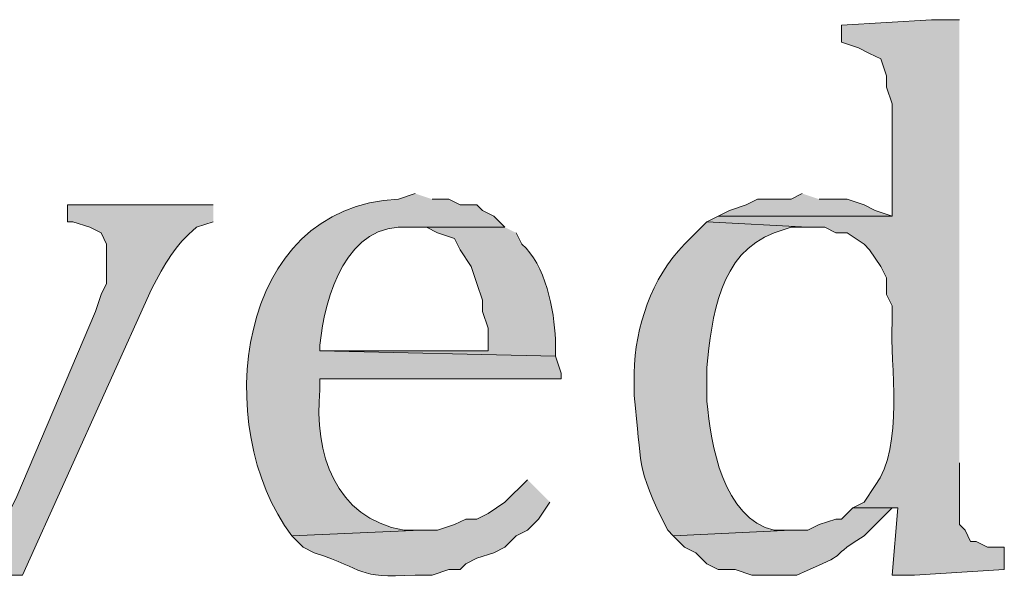
# Model space of a CAD drawing. Units: inches. Extents: x 0 to 210, y 0 to 297.
# Drawn here: x 24 to 27, y 250 to 252 of the extents above; entities that cross this region are included whole.
import ezdxf

# ---------------------------------------------------------------- set-up
doc = ezdxf.new("R2010")
doc.units = ezdxf.units.IN
doc.header["$MEASUREMENT"] = 0
doc.layers.add('Layer 1', color=7, linetype='Continuous')

# ---------------------------------------------------------------- blocks, each defined once
blk = doc.blocks.new('block 5')
at = {"layer": 'Layer 1', "true_color": 0xffffff}
h = blk.add_hatch(color=7, dxfattribs=at)
edge = h.paths.add_edge_path()
edge.add_spline(control_points=[(27.051, 251.9962), (27.051, 251.9962), (26.9452, 251.9962), (26.9452, 251.9962), (26.9452, 251.9962), (26.6065, 251.975), (26.6065, 251.975), (26.6065, 251.975), (26.6065, 251.9115), (26.6065, 251.9115), (26.6065, 251.9115), (26.67, 251.8904), (26.67, 251.8904), (26.67, 251.8904), (26.7123, 251.8692), (26.7123, 251.8692), (26.7123, 251.8692), (26.7547, 251.848), (26.7547, 251.848), (26.7547, 251.848), (26.7758, 251.7845), (26.7758, 251.7845), (26.7758, 251.7845), (26.7758, 251.7422), (26.7758, 251.7422), (26.7758, 251.7422), (26.797, 251.6787), (26.797, 251.6787), (26.797, 251.6787), (26.797, 251.2554), (26.797, 251.2554), (26.797, 251.2554), (26.1408, 251.2554), (26.1408, 251.2554), (26.1408, 251.2554), (26.0985, 251.2342), (26.0985, 251.2342), (26.0985, 251.2342), (26.4795, 251.213), (26.4795, 251.213), (26.4795, 251.213), (26.543, 251.213), (26.543, 251.213), (26.543, 251.213), (26.5853, 251.1919), (26.5853, 251.1919), (26.5853, 251.1919), (26.6277, 251.1919), (26.6277, 251.1919), (26.6277, 251.1919), (26.6912, 251.1495), (26.6912, 251.1495), (26.6912, 251.1495), (26.7123, 251.1284), (26.7123, 251.1284), (26.7123, 251.1284), (26.7547, 251.0649), (26.7547, 251.0649), (26.7547, 251.0649), (26.7758, 251.0226), (26.7758, 251.0226), (26.7758, 251.0226), (26.7758, 250.9591), (26.7758, 250.9591), (26.7758, 250.9591), (26.797, 250.9167), (26.797, 250.9167), (26.797, 250.9167), (26.797, 250.8532), (26.797, 250.8532), (26.7885, 250.7005), (26.8436, 250.3833), (26.7335, 250.2394), (26.7335, 250.2394), (26.6912, 250.1759), (26.6912, 250.1759), (26.6912, 250.1759), (26.6488, 250.1547), (26.6488, 250.1547), (26.6488, 250.1547), (26.8182, 250.1547), (26.8182, 250.1547), (26.8182, 250.1547), (26.797, 249.9007), (26.797, 249.9007), (26.797, 249.9007), (26.8817, 249.9007), (26.8817, 249.9007), (26.8817, 249.9007), (27.2203, 249.9219), (27.2203, 249.9219), (27.2203, 249.9219), (27.2203, 250.0066), (27.2203, 250.0066), (27.2203, 250.0066), (27.1568, 250.0066), (27.1568, 250.0066), (27.1568, 250.0066), (27.1145, 250.0277), (27.1145, 250.0277), (27.1145, 250.0277), (27.0933, 250.0277), (27.0933, 250.0277), (27.0933, 250.0277), (27.0722, 250.0701), (27.0722, 250.0701), (27.0722, 250.0701), (27.051, 250.0912), (27.051, 250.0912), (27.051, 250.0912), (27.051, 250.324), (27.051, 250.324)], knot_values=[0, 0, 0, 0, 0.352778, 0.352778, 0.352778, 0.705556, 0.705556, 0.705556, 1.058333, 1.058333, 1.058333, 1.411111, 1.411111, 1.411111, 1.763889, 1.763889, 1.763889, 2.116667, 2.116667, 2.116667, 2.469444, 2.469444, 2.469444, 2.822222, 2.822222, 2.822222, 3.175, 3.175, 3.175, 3.527778, 3.527778, 3.527778, 3.880556, 3.880556, 3.880556, 4.233333, 4.233333, 4.233333, 4.586111, 4.586111, 4.586111, 4.938889, 4.938889, 4.938889, 5.291667, 5.291667, 5.291667, 5.644444, 5.644444, 5.644444, 5.997222, 5.997222, 5.997222, 6.35, 6.35, 6.35, 6.702778, 6.702778, 6.702778, 7.055556, 7.055556, 7.055556, 7.408333, 7.408333, 7.408333, 7.761111, 7.761111, 7.761111, 8.113889, 8.113889, 8.113889, 8.466667, 8.466667, 8.466667, 8.819444, 8.819444, 8.819444, 9.172222, 9.172222, 9.172222, 9.525, 9.525, 9.525, 9.877778, 9.877778, 9.877778, 10.230556, 10.230556, 10.230556, 10.583333, 10.583333, 10.583333, 10.936111, 10.936111, 10.936111, 11.288889, 11.288889, 11.288889, 11.641667, 11.641667, 11.641667, 11.994444, 11.994444, 11.994444, 12.347222, 12.347222, 12.347222, 12.7, 12.7, 12.7, 13.052778, 13.052778, 13.052778, 13.052778], degree=3, periodic=0)
edge.add_line((27.051, 250.324), (27.051, 251.9962))
h = blk.add_hatch(color=7, dxfattribs=at)
edge = h.paths.add_edge_path()
edge.add_spline(control_points=[(24.9978, 251.3401), (24.9978, 251.3401), (24.9343, 251.3189), (24.9343, 251.3189), (24.3201, 251.2949), (24.2235, 250.4581), (24.5322, 250.0489), (24.5322, 250.0489), (25.019, 250.0701), (25.019, 250.0701), (25.019, 250.0701), (24.9555, 250.0701), (24.9555, 250.0701), (24.6941, 250.1159), (24.6154, 250.3611), (24.638, 250.5992), (24.638, 250.5992), (24.638, 250.6415), (24.638, 250.6415), (24.638, 250.6415), (25.5482, 250.6415), (25.5482, 250.6415), (25.5482, 250.6415), (25.5482, 250.6627), (25.5482, 250.6627), (25.5482, 250.6627), (25.527, 250.7262), (25.527, 250.7262), (25.527, 250.7262), (24.638, 250.7474), (24.638, 250.7474), (24.638, 250.7474), (24.638, 250.7685), (24.638, 250.7685), (24.6581, 250.9545), (24.7368, 251.2335), (24.9767, 251.213), (24.9767, 251.213), (25.3365, 251.213), (25.3365, 251.213), (25.3365, 251.213), (25.2942, 251.2554), (25.2942, 251.2554), (25.2942, 251.2554), (25.2518, 251.2765), (25.2518, 251.2765), (25.2518, 251.2765), (25.2307, 251.2977), (25.2307, 251.2977), (25.2307, 251.2977), (25.1672, 251.2977), (25.1672, 251.2977), (25.1672, 251.2977), (25.1248, 251.3189), (25.1248, 251.3189), (25.1248, 251.3189), (25.0613, 251.3189), (25.0613, 251.3189)], knot_values=[0, 0, 0, 0, 0.352778, 0.352778, 0.352778, 0.705556, 0.705556, 0.705556, 1.058333, 1.058333, 1.058333, 1.411111, 1.411111, 1.411111, 1.763889, 1.763889, 1.763889, 2.116667, 2.116667, 2.116667, 2.469444, 2.469444, 2.469444, 2.822222, 2.822222, 2.822222, 3.175, 3.175, 3.175, 3.527778, 3.527778, 3.527778, 3.880556, 3.880556, 3.880556, 4.233333, 4.233333, 4.233333, 4.586111, 4.586111, 4.586111, 4.938889, 4.938889, 4.938889, 5.291667, 5.291667, 5.291667, 5.644444, 5.644444, 5.644444, 5.997222, 5.997222, 5.997222, 6.35, 6.35, 6.35, 6.702778, 6.702778, 6.702778, 6.702778], degree=3, periodic=0)
edge.add_line((25.0613, 251.3189), (24.9978, 251.3401))
blk.add_hatch(color=7, dxfattribs=at).paths.add_polyline_path([(26.4583, 251.3401), (26.416, 251.3189), (26.289, 251.3189), (26.2467, 251.2977), (26.1832, 251.2765), (26.1408, 251.2554), (26.797, 251.2554), (26.7335, 251.2765), (26.6912, 251.2977), (26.6277, 251.3189), (26.5218, 251.3189)])
h = blk.add_hatch(color=7, dxfattribs=at)
edge = h.paths.add_edge_path()
edge.add_spline(control_points=[(24.2358, 251.2977), (24.2358, 251.2977), (23.6855, 251.2977), (23.6855, 251.2977), (23.6855, 251.2977), (23.6855, 251.2342), (23.6855, 251.2342), (23.6855, 251.2342), (23.7067, 251.2342), (23.7067, 251.2342), (23.7067, 251.2342), (23.7702, 251.213), (23.7702, 251.213), (23.7702, 251.213), (23.8125, 251.1919), (23.8125, 251.1919), (23.8125, 251.1919), (23.8337, 251.1495), (23.8337, 251.1495), (23.8337, 251.1495), (23.8337, 251.0014), (23.8337, 251.0014), (23.8337, 251.0014), (23.8125, 250.9591), (23.8125, 250.9591), (23.8125, 250.9591), (23.7913, 250.8956), (23.7913, 250.8956), (23.7913, 250.8956), (23.495, 250.197), (23.495, 250.197), (23.495, 250.197), (23.3468, 249.9007), (23.3468, 249.9007), (23.3468, 249.9007), (23.5162, 249.9007), (23.5162, 249.9007), (23.5162, 249.9007), (24.003, 250.9802), (24.003, 250.9802), (24.0552, 251.0769), (24.0887, 251.1421), (24.1723, 251.213), (24.1723, 251.213), (24.2358, 251.2342), (24.2358, 251.2342)], knot_values=[0, 0, 0, 0, 0.352778, 0.352778, 0.352778, 0.705556, 0.705556, 0.705556, 1.058333, 1.058333, 1.058333, 1.411111, 1.411111, 1.411111, 1.763889, 1.763889, 1.763889, 2.116667, 2.116667, 2.116667, 2.469444, 2.469444, 2.469444, 2.822222, 2.822222, 2.822222, 3.175, 3.175, 3.175, 3.527778, 3.527778, 3.527778, 3.880556, 3.880556, 3.880556, 4.233333, 4.233333, 4.233333, 4.586111, 4.586111, 4.586111, 4.938889, 4.938889, 4.938889, 5.291667, 5.291667, 5.291667, 5.291667], degree=3, periodic=0)
edge.add_line((24.2358, 251.2342), (24.2358, 251.2977))
h = blk.add_hatch(color=7, dxfattribs=at)
edge = h.paths.add_edge_path()
edge.add_spline(control_points=[(26.0985, 251.2342), (26.0985, 251.2342), (26.0138, 251.1495), (26.0138, 251.1495), (25.8882, 251.0201), (25.8283, 250.8384), (25.8233, 250.6627), (25.8233, 250.6627), (25.8233, 250.578), (25.8233, 250.578), (25.8572, 250.311), (25.8233, 250.3223), (25.9503, 250.07), (25.9503, 250.07), (25.9715, 250.0489), (25.9715, 250.0489), (25.9715, 250.0489), (26.416, 250.07), (26.416, 250.07), (26.416, 250.07), (26.3525, 250.07), (26.3525, 250.07), (26.1599, 250.1145), (26.1119, 250.3939), (26.0985, 250.5569), (26.0985, 250.5569), (26.0985, 250.6839), (26.0985, 250.6839), (26.1161, 250.8737), (26.1458, 251.1164), (26.3525, 251.1919), (26.3525, 251.1919), (26.416, 251.213), (26.416, 251.213), (26.416, 251.213), (26.4795, 251.213), (26.4795, 251.213)], knot_values=[0, 0, 0, 0, 0.352778, 0.352778, 0.352778, 0.705556, 0.705556, 0.705556, 1.058333, 1.058333, 1.058333, 1.411111, 1.411111, 1.411111, 1.763889, 1.763889, 1.763889, 2.116667, 2.116667, 2.116667, 2.469444, 2.469444, 2.469444, 2.822222, 2.822222, 2.822222, 3.175, 3.175, 3.175, 3.527778, 3.527778, 3.527778, 3.880556, 3.880556, 3.880556, 4.233333, 4.233333, 4.233333, 4.233333], degree=3, periodic=0)
edge.add_line((26.4795, 251.213), (26.0985, 251.2342))
h = blk.add_hatch(color=7, dxfattribs=at)
edge = h.paths.add_edge_path()
edge.add_spline(control_points=[(25.3365, 251.213), (25.3365, 251.213), (24.9767, 251.213), (24.9767, 251.213), (24.9767, 251.213), (25.0402, 251.213), (25.0402, 251.213), (25.0402, 251.213), (25.0825, 251.1919), (25.0825, 251.1919), (25.0825, 251.1919), (25.146, 251.1707), (25.146, 251.1707), (25.146, 251.1707), (25.1672, 251.1284), (25.1672, 251.1284), (25.1672, 251.1284), (25.2095, 251.0649), (25.2095, 251.0649), (25.2095, 251.0649), (25.2307, 251.0014), (25.2307, 251.0014), (25.2307, 251.0014), (25.2518, 250.9379), (25.2518, 250.9379), (25.2518, 250.9379), (25.2518, 250.8955), (25.2518, 250.8955), (25.2518, 250.8955), (25.273, 250.832), (25.273, 250.832), (25.273, 250.832), (25.273, 250.7474), (25.273, 250.7474), (25.273, 250.7474), (24.638, 250.7474), (24.638, 250.7474), (24.638, 250.7474), (25.527, 250.7262), (25.527, 250.7262), (25.527, 250.7262), (25.527, 250.7897), (25.527, 250.7897), (25.5224, 250.8984), (25.4889, 251.0755), (25.4, 251.1495), (25.4, 251.1495), (25.3788, 251.1919), (25.3788, 251.1919)], knot_values=[0, 0, 0, 0, 0.352778, 0.352778, 0.352778, 0.705556, 0.705556, 0.705556, 1.058333, 1.058333, 1.058333, 1.411111, 1.411111, 1.411111, 1.763889, 1.763889, 1.763889, 2.116667, 2.116667, 2.116667, 2.469444, 2.469444, 2.469444, 2.822222, 2.822222, 2.822222, 3.175, 3.175, 3.175, 3.527778, 3.527778, 3.527778, 3.880556, 3.880556, 3.880556, 4.233333, 4.233333, 4.233333, 4.586111, 4.586111, 4.586111, 4.938889, 4.938889, 4.938889, 5.291667, 5.291667, 5.291667, 5.644444, 5.644444, 5.644444, 5.644444], degree=3, periodic=0)
edge.add_line((25.3788, 251.1919), (25.3365, 251.213))
h = blk.add_hatch(color=7, dxfattribs=at)
edge = h.paths.add_edge_path()
edge.add_spline(control_points=[(25.4212, 250.2606), (25.4212, 250.2606), (25.3365, 250.1759), (25.3365, 250.1759), (25.3365, 250.1759), (25.273, 250.1335), (25.273, 250.1335), (25.273, 250.1335), (25.2307, 250.1124), (25.2307, 250.1124), (25.2307, 250.1124), (25.1883, 250.1124), (25.1883, 250.1124), (25.1883, 250.1124), (25.146, 250.0912), (25.146, 250.0912), (25.146, 250.0912), (25.0825, 250.0701), (25.0825, 250.0701), (25.0825, 250.0701), (25.019, 250.0701), (25.019, 250.0701), (25.019, 250.0701), (24.5322, 250.0489), (24.5322, 250.0489), (24.5322, 250.0489), (24.5745, 250.0066), (24.5745, 250.0066), (24.5745, 250.0066), (24.6168, 249.9854), (24.6168, 249.9854), (24.8183, 249.9194), (24.7689, 249.8887), (24.9978, 249.9007), (24.9978, 249.9007), (25.0613, 249.9007), (25.0613, 249.9007), (25.0613, 249.9007), (25.1248, 249.9219), (25.1248, 249.9219), (25.1248, 249.9219), (25.1672, 249.9219), (25.1672, 249.9219), (25.1672, 249.9219), (25.1883, 249.9431), (25.1883, 249.9431), (25.1883, 249.9431), (25.2307, 249.9642), (25.2307, 249.9642), (25.2307, 249.9642), (25.2942, 249.9854), (25.2942, 249.9854), (25.2942, 249.9854), (25.3365, 250.0066), (25.3365, 250.0066), (25.3365, 250.0066), (25.3788, 250.0489), (25.3788, 250.0489), (25.3788, 250.0489), (25.4212, 250.0701), (25.4212, 250.0701), (25.4212, 250.0701), (25.4635, 250.1124), (25.4635, 250.1124), (25.4635, 250.1124), (25.5058, 250.1759), (25.5058, 250.1759)], knot_values=[0, 0, 0, 0, 0.352778, 0.352778, 0.352778, 0.705556, 0.705556, 0.705556, 1.058333, 1.058333, 1.058333, 1.411111, 1.411111, 1.411111, 1.763889, 1.763889, 1.763889, 2.116667, 2.116667, 2.116667, 2.469444, 2.469444, 2.469444, 2.822222, 2.822222, 2.822222, 3.175, 3.175, 3.175, 3.527778, 3.527778, 3.527778, 3.880556, 3.880556, 3.880556, 4.233333, 4.233333, 4.233333, 4.586111, 4.586111, 4.586111, 4.938889, 4.938889, 4.938889, 5.291667, 5.291667, 5.291667, 5.644444, 5.644444, 5.644444, 5.997222, 5.997222, 5.997222, 6.35, 6.35, 6.35, 6.702778, 6.702778, 6.702778, 7.055556, 7.055556, 7.055556, 7.408333, 7.408333, 7.408333, 7.761111, 7.761111, 7.761111, 7.761111], degree=3, periodic=0)
edge.add_line((25.5058, 250.1759), (25.4212, 250.2606))
h = blk.add_hatch(color=7, dxfattribs=at)
edge = h.paths.add_edge_path()
edge.add_spline(control_points=[(26.6488, 250.1547), (26.6488, 250.1547), (26.6065, 250.1124), (26.6065, 250.1124), (26.6065, 250.1124), (26.5853, 250.1124), (26.5853, 250.1124), (26.5853, 250.1124), (26.5218, 250.0912), (26.5218, 250.0912), (26.5218, 250.0912), (26.4795, 250.07), (26.4795, 250.07), (26.4795, 250.07), (26.416, 250.07), (26.416, 250.07), (26.416, 250.07), (25.9715, 250.0489), (25.9715, 250.0489), (25.9715, 250.0489), (26.0138, 250.0065), (26.0138, 250.0065), (26.0138, 250.0065), (26.0562, 249.9854), (26.0562, 249.9854), (26.0562, 249.9854), (26.0985, 249.943), (26.0985, 249.943), (26.0985, 249.943), (26.1408, 249.9219), (26.1408, 249.9219), (26.1408, 249.9219), (26.2043, 249.9219), (26.2043, 249.9219), (26.2043, 249.9219), (26.2678, 249.9007), (26.2678, 249.9007), (26.2678, 249.9007), (26.4372, 249.9007), (26.4372, 249.9007), (26.6689, 250.0009), (26.5275, 249.9466), (26.6912, 250.0489), (26.6912, 250.0489), (26.797, 250.1547), (26.797, 250.1547)], knot_values=[0, 0, 0, 0, 0.352778, 0.352778, 0.352778, 0.705556, 0.705556, 0.705556, 1.058333, 1.058333, 1.058333, 1.411111, 1.411111, 1.411111, 1.763889, 1.763889, 1.763889, 2.116667, 2.116667, 2.116667, 2.469444, 2.469444, 2.469444, 2.822222, 2.822222, 2.822222, 3.175, 3.175, 3.175, 3.527778, 3.527778, 3.527778, 3.880556, 3.880556, 3.880556, 4.233333, 4.233333, 4.233333, 4.586111, 4.586111, 4.586111, 4.938889, 4.938889, 4.938889, 5.291667, 5.291667, 5.291667, 5.291667], degree=3, periodic=0)
edge.add_line((26.797, 250.1547), (26.6488, 250.1547))
at = {"layer": 'Layer 1', "lineweight": 0}
blk.add_lwpolyline([(26.4583, 251.3401), (26.416, 251.3189), (26.289, 251.3189), (26.2467, 251.2977), (26.1832, 251.2765), (26.1408, 251.2554), (26.797, 251.2554), (26.7335, 251.2765), (26.6912, 251.2977), (26.6277, 251.3189), (26.5218, 251.3189)], dxfattribs=at)
for points, knots in [([(27.051, 251.9962), (27.051, 251.9962), (26.9452, 251.9962), (26.9452, 251.9962), (26.9452, 251.9962), (26.6065, 251.975), (26.6065, 251.975), (26.6065, 251.975), (26.6065, 251.9115), (26.6065, 251.9115), (26.6065, 251.9115), (26.67, 251.8904), (26.67, 251.8904), (26.67, 251.8904), (26.7123, 251.8692), (26.7123, 251.8692), (26.7123, 251.8692), (26.7547, 251.848), (26.7547, 251.848), (26.7547, 251.848), (26.7758, 251.7845), (26.7758, 251.7845), (26.7758, 251.7845), (26.7758, 251.7422), (26.7758, 251.7422), (26.7758, 251.7422), (26.797, 251.6787), (26.797, 251.6787), (26.797, 251.6787), (26.797, 251.2554), (26.797, 251.2554), (26.797, 251.2554), (26.1408, 251.2554), (26.1408, 251.2554), (26.1408, 251.2554), (26.0985, 251.2342), (26.0985, 251.2342), (26.0985, 251.2342), (26.4795, 251.213), (26.4795, 251.213), (26.4795, 251.213), (26.543, 251.213), (26.543, 251.213), (26.543, 251.213), (26.5853, 251.1919), (26.5853, 251.1919), (26.5853, 251.1919), (26.6277, 251.1919), (26.6277, 251.1919), (26.6277, 251.1919), (26.6912, 251.1495), (26.6912, 251.1495), (26.6912, 251.1495), (26.7123, 251.1284), (26.7123, 251.1284), (26.7123, 251.1284), (26.7547, 251.0649), (26.7547, 251.0649), (26.7547, 251.0649), (26.7758, 251.0226), (26.7758, 251.0226), (26.7758, 251.0226), (26.7758, 250.9591), (26.7758, 250.9591), (26.7758, 250.9591), (26.797, 250.9167), (26.797, 250.9167), (26.797, 250.9167), (26.797, 250.8532), (26.797, 250.8532), (26.7885, 250.7005), (26.8436, 250.3833), (26.7335, 250.2394), (26.7335, 250.2394), (26.6912, 250.1759), (26.6912, 250.1759), (26.6912, 250.1759), (26.6488, 250.1547), (26.6488, 250.1547), (26.6488, 250.1547), (26.8182, 250.1547), (26.8182, 250.1547), (26.8182, 250.1547), (26.797, 249.9007), (26.797, 249.9007), (26.797, 249.9007), (26.8817, 249.9007), (26.8817, 249.9007), (26.8817, 249.9007), (27.2203, 249.9219), (27.2203, 249.9219), (27.2203, 249.9219), (27.2203, 250.0066), (27.2203, 250.0066), (27.2203, 250.0066), (27.1568, 250.0066), (27.1568, 250.0066), (27.1568, 250.0066), (27.1145, 250.0277), (27.1145, 250.0277), (27.1145, 250.0277), (27.0933, 250.0277), (27.0933, 250.0277), (27.0933, 250.0277), (27.0722, 250.0701), (27.0722, 250.0701), (27.0722, 250.0701), (27.051, 250.0912), (27.051, 250.0912), (27.051, 250.0912), (27.051, 250.324), (27.051, 250.324)], [0, 0, 0, 0, 1, 1, 1, 2, 2, 2, 3, 3, 3, 4, 4, 4, 5, 5, 5, 6, 6, 6, 7, 7, 7, 8, 8, 8, 9, 9, 9, 10, 10, 10, 11, 11, 11, 12, 12, 12, 13, 13, 13, 14, 14, 14, 15, 15, 15, 16, 16, 16, 17, 17, 17, 18, 18, 18, 19, 19, 19, 20, 20, 20, 21, 21, 21, 22, 22, 22, 23, 23, 23, 24, 24, 24, 25, 25, 25, 26, 26, 26, 27, 27, 27, 28, 28, 28, 29, 29, 29, 30, 30, 30, 31, 31, 31, 32, 32, 32, 33, 33, 33, 34, 34, 34, 35, 35, 35, 36, 36, 36, 37, 37, 37, 37]), ([(24.9978, 251.3401), (24.9978, 251.3401), (24.9343, 251.3189), (24.9343, 251.3189), (24.3201, 251.2949), (24.2235, 250.4581), (24.5322, 250.0489), (24.5322, 250.0489), (25.019, 250.0701), (25.019, 250.0701), (25.019, 250.0701), (24.9555, 250.0701), (24.9555, 250.0701), (24.6941, 250.1159), (24.6154, 250.3611), (24.638, 250.5992), (24.638, 250.5992), (24.638, 250.6415), (24.638, 250.6415), (24.638, 250.6415), (25.5482, 250.6415), (25.5482, 250.6415), (25.5482, 250.6415), (25.5482, 250.6627), (25.5482, 250.6627), (25.5482, 250.6627), (25.527, 250.7262), (25.527, 250.7262), (25.527, 250.7262), (24.638, 250.7474), (24.638, 250.7474), (24.638, 250.7474), (24.638, 250.7685), (24.638, 250.7685), (24.6581, 250.9545), (24.7368, 251.2335), (24.9767, 251.213), (24.9767, 251.213), (25.3365, 251.213), (25.3365, 251.213), (25.3365, 251.213), (25.2942, 251.2554), (25.2942, 251.2554), (25.2942, 251.2554), (25.2518, 251.2765), (25.2518, 251.2765), (25.2518, 251.2765), (25.2307, 251.2977), (25.2307, 251.2977), (25.2307, 251.2977), (25.1672, 251.2977), (25.1672, 251.2977), (25.1672, 251.2977), (25.1248, 251.3189), (25.1248, 251.3189), (25.1248, 251.3189), (25.0613, 251.3189), (25.0613, 251.3189)], [0, 0, 0, 0, 1, 1, 1, 2, 2, 2, 3, 3, 3, 4, 4, 4, 5, 5, 5, 6, 6, 6, 7, 7, 7, 8, 8, 8, 9, 9, 9, 10, 10, 10, 11, 11, 11, 12, 12, 12, 13, 13, 13, 14, 14, 14, 15, 15, 15, 16, 16, 16, 17, 17, 17, 18, 18, 18, 19, 19, 19, 19]), ([(24.2358, 251.2977), (24.2358, 251.2977), (23.6855, 251.2977), (23.6855, 251.2977), (23.6855, 251.2977), (23.6855, 251.2342), (23.6855, 251.2342), (23.6855, 251.2342), (23.7067, 251.2342), (23.7067, 251.2342), (23.7067, 251.2342), (23.7702, 251.213), (23.7702, 251.213), (23.7702, 251.213), (23.8125, 251.1919), (23.8125, 251.1919), (23.8125, 251.1919), (23.8337, 251.1495), (23.8337, 251.1495), (23.8337, 251.1495), (23.8337, 251.0014), (23.8337, 251.0014), (23.8337, 251.0014), (23.8125, 250.9591), (23.8125, 250.9591), (23.8125, 250.9591), (23.7913, 250.8956), (23.7913, 250.8956), (23.7913, 250.8956), (23.495, 250.197), (23.495, 250.197), (23.495, 250.197), (23.3468, 249.9007), (23.3468, 249.9007), (23.3468, 249.9007), (23.5162, 249.9007), (23.5162, 249.9007), (23.5162, 249.9007), (24.003, 250.9802), (24.003, 250.9802), (24.0552, 251.0769), (24.0887, 251.1421), (24.1723, 251.213), (24.1723, 251.213), (24.2358, 251.2342), (24.2358, 251.2342)], [0, 0, 0, 0, 1, 1, 1, 2, 2, 2, 3, 3, 3, 4, 4, 4, 5, 5, 5, 6, 6, 6, 7, 7, 7, 8, 8, 8, 9, 9, 9, 10, 10, 10, 11, 11, 11, 12, 12, 12, 13, 13, 13, 14, 14, 14, 15, 15, 15, 15]), ([(26.0985, 251.2342), (26.0985, 251.2342), (26.0138, 251.1495), (26.0138, 251.1495), (25.8882, 251.0201), (25.8283, 250.8384), (25.8233, 250.6627), (25.8233, 250.6627), (25.8233, 250.578), (25.8233, 250.578), (25.8572, 250.311), (25.8233, 250.3223), (25.9503, 250.07), (25.9503, 250.07), (25.9715, 250.0489), (25.9715, 250.0489), (25.9715, 250.0489), (26.416, 250.07), (26.416, 250.07), (26.416, 250.07), (26.3525, 250.07), (26.3525, 250.07), (26.1599, 250.1145), (26.1119, 250.3939), (26.0985, 250.5569), (26.0985, 250.5569), (26.0985, 250.6839), (26.0985, 250.6839), (26.1161, 250.8737), (26.1458, 251.1164), (26.3525, 251.1919), (26.3525, 251.1919), (26.416, 251.213), (26.416, 251.213), (26.416, 251.213), (26.4795, 251.213), (26.4795, 251.213)], [0, 0, 0, 0, 1, 1, 1, 2, 2, 2, 3, 3, 3, 4, 4, 4, 5, 5, 5, 6, 6, 6, 7, 7, 7, 8, 8, 8, 9, 9, 9, 10, 10, 10, 11, 11, 11, 12, 12, 12, 12]), ([(25.3365, 251.213), (25.3365, 251.213), (24.9767, 251.213), (24.9767, 251.213), (24.9767, 251.213), (25.0402, 251.213), (25.0402, 251.213), (25.0402, 251.213), (25.0825, 251.1919), (25.0825, 251.1919), (25.0825, 251.1919), (25.146, 251.1707), (25.146, 251.1707), (25.146, 251.1707), (25.1672, 251.1284), (25.1672, 251.1284), (25.1672, 251.1284), (25.2095, 251.0649), (25.2095, 251.0649), (25.2095, 251.0649), (25.2307, 251.0014), (25.2307, 251.0014), (25.2307, 251.0014), (25.2518, 250.9379), (25.2518, 250.9379), (25.2518, 250.9379), (25.2518, 250.8955), (25.2518, 250.8955), (25.2518, 250.8955), (25.273, 250.832), (25.273, 250.832), (25.273, 250.832), (25.273, 250.7474), (25.273, 250.7474), (25.273, 250.7474), (24.638, 250.7474), (24.638, 250.7474), (24.638, 250.7474), (25.527, 250.7262), (25.527, 250.7262), (25.527, 250.7262), (25.527, 250.7897), (25.527, 250.7897), (25.5224, 250.8984), (25.4889, 251.0755), (25.4, 251.1495), (25.4, 251.1495), (25.3788, 251.1919), (25.3788, 251.1919)], [0, 0, 0, 0, 1, 1, 1, 2, 2, 2, 3, 3, 3, 4, 4, 4, 5, 5, 5, 6, 6, 6, 7, 7, 7, 8, 8, 8, 9, 9, 9, 10, 10, 10, 11, 11, 11, 12, 12, 12, 13, 13, 13, 14, 14, 14, 15, 15, 15, 16, 16, 16, 16]), ([(25.4212, 250.2606), (25.4212, 250.2606), (25.3365, 250.1759), (25.3365, 250.1759), (25.3365, 250.1759), (25.273, 250.1335), (25.273, 250.1335), (25.273, 250.1335), (25.2307, 250.1124), (25.2307, 250.1124), (25.2307, 250.1124), (25.1883, 250.1124), (25.1883, 250.1124), (25.1883, 250.1124), (25.146, 250.0912), (25.146, 250.0912), (25.146, 250.0912), (25.0825, 250.0701), (25.0825, 250.0701), (25.0825, 250.0701), (25.019, 250.0701), (25.019, 250.0701), (25.019, 250.0701), (24.5322, 250.0489), (24.5322, 250.0489), (24.5322, 250.0489), (24.5745, 250.0066), (24.5745, 250.0066), (24.5745, 250.0066), (24.6168, 249.9854), (24.6168, 249.9854), (24.8183, 249.9194), (24.7689, 249.8887), (24.9978, 249.9007), (24.9978, 249.9007), (25.0613, 249.9007), (25.0613, 249.9007), (25.0613, 249.9007), (25.1248, 249.9219), (25.1248, 249.9219), (25.1248, 249.9219), (25.1672, 249.9219), (25.1672, 249.9219), (25.1672, 249.9219), (25.1883, 249.9431), (25.1883, 249.9431), (25.1883, 249.9431), (25.2307, 249.9642), (25.2307, 249.9642), (25.2307, 249.9642), (25.2942, 249.9854), (25.2942, 249.9854), (25.2942, 249.9854), (25.3365, 250.0066), (25.3365, 250.0066), (25.3365, 250.0066), (25.3788, 250.0489), (25.3788, 250.0489), (25.3788, 250.0489), (25.4212, 250.0701), (25.4212, 250.0701), (25.4212, 250.0701), (25.4635, 250.1124), (25.4635, 250.1124), (25.4635, 250.1124), (25.5058, 250.1759), (25.5058, 250.1759)], [0, 0, 0, 0, 1, 1, 1, 2, 2, 2, 3, 3, 3, 4, 4, 4, 5, 5, 5, 6, 6, 6, 7, 7, 7, 8, 8, 8, 9, 9, 9, 10, 10, 10, 11, 11, 11, 12, 12, 12, 13, 13, 13, 14, 14, 14, 15, 15, 15, 16, 16, 16, 17, 17, 17, 18, 18, 18, 19, 19, 19, 20, 20, 20, 21, 21, 21, 22, 22, 22, 22]), ([(26.6488, 250.1547), (26.6488, 250.1547), (26.6065, 250.1124), (26.6065, 250.1124), (26.6065, 250.1124), (26.5853, 250.1124), (26.5853, 250.1124), (26.5853, 250.1124), (26.5218, 250.0912), (26.5218, 250.0912), (26.5218, 250.0912), (26.4795, 250.07), (26.4795, 250.07), (26.4795, 250.07), (26.416, 250.07), (26.416, 250.07), (26.416, 250.07), (25.9715, 250.0489), (25.9715, 250.0489), (25.9715, 250.0489), (26.0138, 250.0065), (26.0138, 250.0065), (26.0138, 250.0065), (26.0562, 249.9854), (26.0562, 249.9854), (26.0562, 249.9854), (26.0985, 249.943), (26.0985, 249.943), (26.0985, 249.943), (26.1408, 249.9219), (26.1408, 249.9219), (26.1408, 249.9219), (26.2043, 249.9219), (26.2043, 249.9219), (26.2043, 249.9219), (26.2678, 249.9007), (26.2678, 249.9007), (26.2678, 249.9007), (26.4372, 249.9007), (26.4372, 249.9007), (26.6689, 250.0009), (26.5275, 249.9466), (26.6912, 250.0489), (26.6912, 250.0489), (26.797, 250.1547), (26.797, 250.1547)], [0, 0, 0, 0, 1, 1, 1, 2, 2, 2, 3, 3, 3, 4, 4, 4, 5, 5, 5, 6, 6, 6, 7, 7, 7, 8, 8, 8, 9, 9, 9, 10, 10, 10, 11, 11, 11, 12, 12, 12, 13, 13, 13, 14, 14, 14, 15, 15, 15, 15])]:
    blk.add_open_spline(points, degree=3, knots=knots, dxfattribs=at)
blk = doc.blocks.new('block 2')
at = {"layer": 'Layer 1'}
blk.add_blockref('block 5', (0, 0), dxfattribs=at)

msp = doc.modelspace()

# ---------------------------------------------------------------- block references
at = {"layer": 'Layer 1'}
msp.add_blockref('block 2', (0, 0), dxfattribs=at)

doc.saveas('drawing.dxf')
